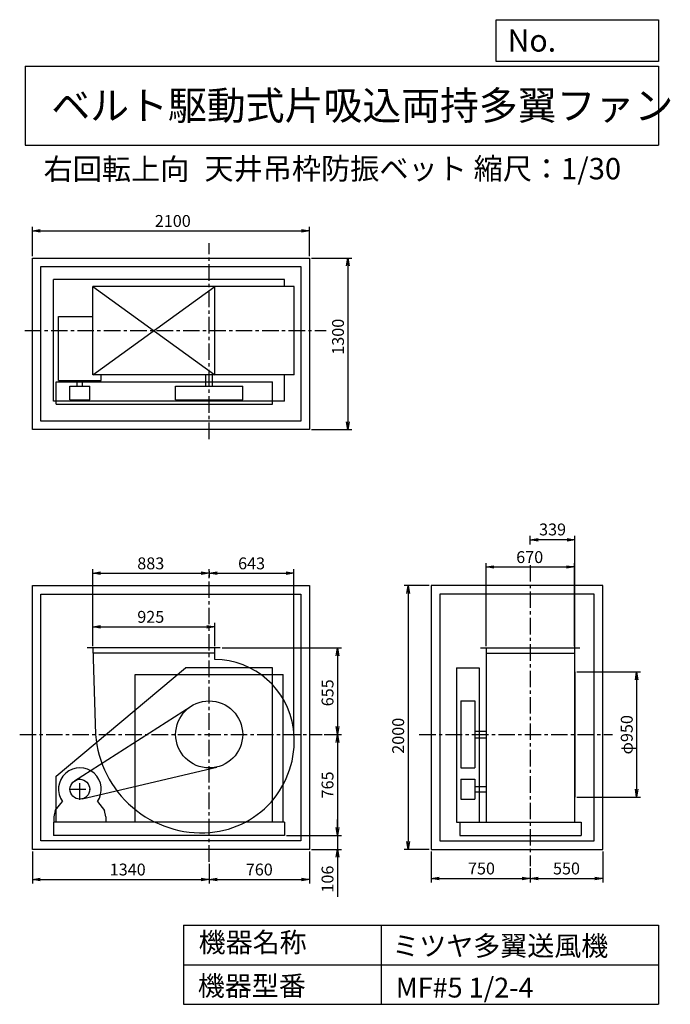
# Model space of a CAD drawing. Extents: x 709 to 5641, y 900 to 8360.
import ezdxf

# ---------------------------------------------------------------- set-up
doc = ezdxf.new("R2010")
doc.units = 0
doc.header["$LTSCALE"] = 100
doc.header["$MEASUREMENT"] = 0
doc.linetypes.add('CENTER', pattern=[2, 1.25, -0.25, 0.25, -0.25])
doc.layers.get('0').update_dxf_attribs({"linetype": 'CONTINUOUS'})
for name, color, linetype in [('1', 4, 'CONTINUOUS'), ('2', 3, 'CENTER'), ('3', 2, 'CONTINUOUS'), ('4', 7, 'CONTINUOUS')]:
    doc.layers.add(name, color=color, linetype=linetype)
doc.styles.get("Standard").update_dxf_attribs({"font": 'simplex.shx', "bigfont": 'extfont.shx'})
doc.dimstyles.new('IGA', dxfattribs={"dimscale": 2, "dimtxt": 3, "dimasz": 2, "dimexe": 1, "dimexo": 0.5, "dimgap": 1, "dimtad": 1, "dimdec": 1, "dimdsep": 46, "dimtxsty": 'Standard', "dimblk1": 'OPEN', "dimblk2": 'OPEN', "dimsah": 1, "dimcen": 0, "dimadec": 0, "dimazin": 0, "dimtp": 1, "dimtm": 1, "dimtfac": 10, "dimtdec": 0, "dimtofl": 0, "dimtmove": 2, "dimatfit": 3, "dimldrblk": 'OPEN', "dimfxl": 0, "dimtolj": 1, "dimarcsym": 0})

# ---------------------------------------------------------------- blocks, each defined once
blk = doc.blocks.new('_OPEN')
at = {"color": 0, "linetype": 'ByBlock'}
for p, q in [((-1, 0.166667), (0, 0)), ((0, 0), (-1, -0.166667)), ((0, 0), (-1, 0))]:
    blk.add_line(p, q, dxfattribs=at)
blk = doc.blocks.new('*D1')
at = {"color": 0, "linetype": 'ByBlock'}
for p, q in [((1262.124079, 3614.609007), (1262.124079, 3790.571949)), ((1322.124079, 3760.571949), (2127.124079, 3760.571949)), ((2187.124079, 3614.609007), (2187.124079, 3790.571949))]:
    blk.add_line(p, q, dxfattribs=at)
at = {"color": 0, "linetype": 'ByBlock', "xscale": 60, "yscale": 60, "zscale": 60, "rotation": 180}
blk.add_blockref('_OPEN', (1262.124079, 3760.571949), dxfattribs=at)
at = {"color": 0, "linetype": 'ByBlock', "xscale": 60, "yscale": 60, "zscale": 60}
blk.add_blockref('_OPEN', (2187.124079, 3760.571949), dxfattribs=at)
at = {"color": 0, "linetype": 'ByBlock', "insert": (1702.48732, 3835.571949), "char_height": 90, "attachment_point": 5}
blk.add_mtext('\\A1;925', dxfattribs=at)
blk = doc.blocks.new('*D2')
at = {"color": 0, "linetype": 'ByBlock'}
for p, q in [((1262.124079, 3614.609007), (1262.124079, 4195.698703)), ((2145.124079, 4182.081017), (2145.124079, 4135.698703)), ((1322.124079, 4165.698703), (2085.124079, 4165.698703))]:
    blk.add_line(p, q, dxfattribs=at)
at = {"color": 0, "linetype": 'ByBlock', "xscale": 60, "yscale": 60, "zscale": 60, "rotation": 180}
blk.add_blockref('_OPEN', (1262.124079, 4165.698703), dxfattribs=at)
at = {"color": 0, "linetype": 'ByBlock', "xscale": 60, "yscale": 60, "zscale": 60}
blk.add_blockref('_OPEN', (2145.124079, 4165.698703), dxfattribs=at)
at = {"color": 0, "linetype": 'ByBlock', "insert": (1702.48732, 4240.698703), "char_height": 90, "attachment_point": 5}
blk.add_mtext('\\A1;883', dxfattribs=at)
blk = doc.blocks.new('*D3')
at = {"color": 0, "linetype": 'ByBlock'}
for p, q in [((2244.624079, 3599.609007), (3147.308589, 3599.609007)), ((3117.308589, 3539.609007), (3117.308589, 3004.609007)), ((3016.505696, 2944.609007), (3147.308589, 2944.609007))]:
    blk.add_line(p, q, dxfattribs=at)
at = {"color": 0, "linetype": 'ByBlock', "xscale": 60, "yscale": 60, "zscale": 60}
for p, rotation in [((3117.308589, 3599.609007), 90), ((3117.308589, 2944.609007), 270)]:
    blk.add_blockref('_OPEN', p, dxfattribs=dict(at, rotation=rotation))
at = {"color": 0, "linetype": 'ByBlock', "insert": (3042.308589, 3260.121246), "char_height": 90, "attachment_point": 5, "rotation": 90}
blk.add_mtext('\\A1;655', dxfattribs=at)
blk = doc.blocks.new('*D4')
at = {"color": 0, "linetype": 'ByBlock'}
for p, q in [((3117.308589, 2884.609007), (3117.308589, 2239.609007)), ((2730.124079, 2179.609007), (3147.308589, 2179.609007))]:
    blk.add_line(p, q, dxfattribs=at)
at = {"color": 0, "linetype": 'ByBlock', "xscale": 60, "yscale": 60, "zscale": 60}
for p, rotation in [((3117.308589, 2944.609007), 90), ((3117.308589, 2179.609007), 270)]:
    blk.add_blockref('_OPEN', p, dxfattribs=dict(at, rotation=rotation))
at = {"color": 0, "linetype": 'ByBlock', "insert": (3042.308589, 2562.109007), "char_height": 90, "attachment_point": 5, "rotation": 90}
blk.add_mtext('\\A1;765', dxfattribs=at)
blk = doc.blocks.new('*D5')
at = {"color": 0, "linetype": 'ByBlock'}
for p, q in [((3117.308589, 2239.609007), (3117.308589, 2299.609007)), ((2730.124079, 2179.609007), (3147.308589, 2179.609007)), ((3117.308589, 2179.609007), (3117.308589, 2073.609007)), ((2920.124079, 2073.609007), (3147.308589, 2073.609007)), ((3117.308589, 2013.609007), (3117.308589, 1713.609007))]:
    blk.add_line(p, q, dxfattribs=at)
at = {"color": 0, "linetype": 'ByBlock', "xscale": 60, "yscale": 60, "zscale": 60}
for p, rotation in [((3117.308589, 2179.609007), 270), ((3117.308589, 2073.609007), 90)]:
    blk.add_blockref('_OPEN', p, dxfattribs=dict(at, rotation=rotation))
at = {"color": 0, "linetype": 'ByBlock', "insert": (3042.308589, 1848.609007), "char_height": 90, "attachment_point": 5, "rotation": 90}
blk.add_mtext('\\A1;106', dxfattribs=at)
blk = doc.blocks.new('*D6')
at = {"color": 0, "linetype": 'ByBlock'}
for p, q in [((805.124079, 2058.609007), (805.124079, 1816.14942)), ((2145.124079, 1964.6388), (2145.124079, 1816.14942)), ((865.124079, 1846.14942), (2085.124079, 1846.14942))]:
    blk.add_line(p, q, dxfattribs=at)
at = {"color": 0, "linetype": 'ByBlock', "xscale": 60, "yscale": 60, "zscale": 60, "rotation": 180}
blk.add_blockref('_OPEN', (805.124079, 1846.14942), dxfattribs=at)
at = {"color": 0, "linetype": 'ByBlock', "xscale": 60, "yscale": 60, "zscale": 60}
blk.add_blockref('_OPEN', (2145.124079, 1846.14942), dxfattribs=at)
at = {"color": 0, "linetype": 'ByBlock', "insert": (1527.621735, 1921.14942), "char_height": 90, "attachment_point": 5}
blk.add_mtext('\\A1;1340', dxfattribs=at)
blk = doc.blocks.new('*D7')
at = {"color": 0, "linetype": 'ByBlock'}
for p, q in [((2905.124079, 2058.609007), (2905.124079, 1816.14942)), ((2205.124079, 1846.14942), (2845.124079, 1846.14942))]:
    blk.add_line(p, q, dxfattribs=at)
at = {"color": 0, "linetype": 'ByBlock', "xscale": 60, "yscale": 60, "zscale": 60, "rotation": 180}
blk.add_blockref('_OPEN', (2145.124079, 1846.14942), dxfattribs=at)
at = {"color": 0, "linetype": 'ByBlock', "xscale": 60, "yscale": 60, "zscale": 60}
blk.add_blockref('_OPEN', (2905.124079, 1846.14942), dxfattribs=at)
at = {"color": 0, "linetype": 'ByBlock', "insert": (2525.124079, 1921.14942), "char_height": 90, "attachment_point": 5}
blk.add_mtext('\\A1;760', dxfattribs=at)
blk = doc.blocks.new('*D8')
at = {"color": 0, "linetype": 'ByBlock'}
for p, q in [((4081.779857, 3614.609007), (4081.779857, 4243.360678)), ((4141.779857, 4213.360678), (4691.779857, 4213.360678)), ((4751.779857, 3614.609007), (4751.779857, 4243.360678))]:
    blk.add_line(p, q, dxfattribs=at)
at = {"color": 0, "linetype": 'ByBlock', "xscale": 60, "yscale": 60, "zscale": 60, "rotation": 180}
blk.add_blockref('_OPEN', (4081.779857, 4213.360678), dxfattribs=at)
at = {"color": 0, "linetype": 'ByBlock', "xscale": 60, "yscale": 60, "zscale": 60}
blk.add_blockref('_OPEN', (4751.779857, 4213.360678), dxfattribs=at)
at = {"color": 0, "linetype": 'ByBlock', "insert": (4412.903357, 4288.360678), "char_height": 90, "attachment_point": 5}
blk.add_mtext('\\A1;670', dxfattribs=at)
blk = doc.blocks.new('*D9')
at = {"color": 0, "linetype": 'ByBlock'}
for p, q in [((4932.646932, 3419.609007), (5415.510731, 3419.609007)), ((5385.510731, 3359.609007), (5385.510731, 2529.609007)), ((4932.646932, 2469.609007), (5415.510731, 2469.609007))]:
    blk.add_line(p, q, dxfattribs=at)
at = {"color": 0, "linetype": 'ByBlock', "xscale": 60, "yscale": 60, "zscale": 60}
for p, rotation in [((5385.510731, 3419.609007), 90), ((5385.510731, 2469.609007), 270)]:
    blk.add_blockref('_OPEN', p, dxfattribs=dict(at, rotation=rotation))
at = {"color": 0, "linetype": 'ByBlock', "insert": (5310.510731, 2942.374777), "char_height": 90, "attachment_point": 5, "rotation": 90}
blk.add_mtext('\\A1;φ950', dxfattribs=at)
blk = doc.blocks.new('*D10')
at = {"color": 0, "linetype": 'ByBlock'}
for p, q in [((4578.6, 4383.1), (4578.6, 4449.9)), ((4857.6, 4419.9), (4638.6, 4419.9)), ((4917.6, 3434.6), (4917.6, 4449.9))]:
    blk.add_line(p, q, dxfattribs=at)
at = {"color": 0, "linetype": 'ByBlock', "xscale": 60, "yscale": 60, "zscale": 60, "rotation": 180}
blk.add_blockref('_OPEN', (4578.6, 4419.9), dxfattribs=at)
at = {"color": 0, "linetype": 'ByBlock', "xscale": 60, "yscale": 60, "zscale": 60}
blk.add_blockref('_OPEN', (4917.6, 4419.9), dxfattribs=at)
at = {"color": 0, "linetype": 'ByBlock', "insert": (4748.1, 4497.8), "char_height": 90, "attachment_point": 5}
blk.add_mtext('\\A1;339', dxfattribs=at)
blk = doc.blocks.new('*D11')
at = {"color": 0, "linetype": 'ByBlock'}
for p, q in [((3651.779857, 4073.609007), (3460.884995, 4073.609007)), ((3490.884995, 4013.609007), (3490.884995, 2133.609007)), ((3651.779857, 2073.609007), (3460.884995, 2073.609007))]:
    blk.add_line(p, q, dxfattribs=at)
at = {"color": 0, "linetype": 'ByBlock', "xscale": 60, "yscale": 60, "zscale": 60}
for p, rotation in [((3490.884995, 4073.609007), 90), ((3490.884995, 2073.609007), 270)]:
    blk.add_blockref('_OPEN', p, dxfattribs=dict(at, rotation=rotation))
at = {"color": 0, "linetype": 'ByBlock', "insert": (3415.884995, 2934.43111), "char_height": 90, "attachment_point": 5, "rotation": 90}
blk.add_mtext('\\A1;2000', dxfattribs=at)
blk = doc.blocks.new('*D12')
at = {"color": 0, "linetype": 'ByBlock'}
for p, q in [((3666.779857, 2058.609007), (3666.779857, 1824.093087)), ((4416.779857, 1931.800973), (4416.779857, 1824.093087)), ((3726.779857, 1854.093087), (4356.779857, 1854.093087))]:
    blk.add_line(p, q, dxfattribs=at)
at = {"color": 0, "linetype": 'ByBlock', "xscale": 60, "yscale": 60, "zscale": 60, "rotation": 180}
blk.add_blockref('_OPEN', (3666.779857, 1854.093087), dxfattribs=at)
at = {"color": 0, "linetype": 'ByBlock', "xscale": 60, "yscale": 60, "zscale": 60}
blk.add_blockref('_OPEN', (4416.779857, 1854.093087), dxfattribs=at)
at = {"color": 0, "linetype": 'ByBlock', "insert": (4047.275387, 1929.093087), "char_height": 90, "attachment_point": 5}
blk.add_mtext('\\A1;750', dxfattribs=at)
blk = doc.blocks.new('*D13')
at = {"color": 0, "linetype": 'ByBlock'}
for p, q in [((4966.779857, 2058.609007), (4966.779857, 1824.093087)), ((4476.779857, 1854.093087), (4906.779857, 1854.093087))]:
    blk.add_line(p, q, dxfattribs=at)
at = {"color": 0, "linetype": 'ByBlock', "xscale": 60, "yscale": 60, "zscale": 60, "rotation": 180}
blk.add_blockref('_OPEN', (4416.779857, 1854.093087), dxfattribs=at)
at = {"color": 0, "linetype": 'ByBlock', "xscale": 60, "yscale": 60, "zscale": 60}
blk.add_blockref('_OPEN', (4966.779857, 1854.093087), dxfattribs=at)
at = {"color": 0, "linetype": 'ByBlock', "insert": (4691.779857, 1929.093087), "char_height": 90, "attachment_point": 5}
blk.add_mtext('\\A1;550', dxfattribs=at)
blk = doc.blocks.new('*D14')
at = {"color": 0, "linetype": 'ByBlock'}
for p, q in [((805.124079, 6113.052883), (805.124079, 6334.126944)), ((865.124079, 6304.126944), (2845.124079, 6304.126944)), ((2905.124079, 6113.052883), (2905.124079, 6334.126944))]:
    blk.add_line(p, q, dxfattribs=at)
at = {"color": 0, "linetype": 'ByBlock', "xscale": 60, "yscale": 60, "zscale": 60, "rotation": 180}
blk.add_blockref('_OPEN', (805.124079, 6304.126944), dxfattribs=at)
at = {"color": 0, "linetype": 'ByBlock', "xscale": 60, "yscale": 60, "zscale": 60}
blk.add_blockref('_OPEN', (2905.124079, 6304.126944), dxfattribs=at)
at = {"color": 0, "linetype": 'ByBlock', "insert": (1869.404434, 6379.126944), "char_height": 90, "attachment_point": 5}
blk.add_mtext('\\A1;2100', dxfattribs=at)
blk = doc.blocks.new('*D15')
at = {"color": 0, "linetype": 'ByBlock'}
for p, q in [((2920.124079, 6098.052883), (3226.792946, 6098.052883)), ((3196.792946, 6038.052883), (3196.792946, 4858.052883)), ((2920.124079, 4798.052883), (3226.792946, 4798.052883))]:
    blk.add_line(p, q, dxfattribs=at)
at = {"color": 0, "linetype": 'ByBlock', "xscale": 60, "yscale": 60, "zscale": 60}
for p, rotation in [((3196.792946, 6098.052883), 90), ((3196.792946, 4798.052883), 270)]:
    blk.add_blockref('_OPEN', p, dxfattribs=dict(at, rotation=rotation))
at = {"color": 0, "linetype": 'ByBlock', "insert": (3121.792946, 5501.817081), "char_height": 90, "attachment_point": 5, "rotation": 90}
blk.add_mtext('\\A1;1300', dxfattribs=at)
blk = doc.blocks.new('*D16')
at = {"layer": '3', "color": 0, "linetype": 'Continuous', "lineweight": -2}
for p, q in [((2788.1, 2959.6), (2788.1, 4195.7)), ((2205.1, 4165.7), (2728.1, 4165.7))]:
    blk.add_line(p, q, dxfattribs=at)
at = {"layer": '3', "color": 0, "linetype": 'Continuous', "lineweight": -2, "xscale": 60, "yscale": 60, "zscale": 60, "rotation": 180}
blk.add_blockref('_OPEN', (2145.1, 4165.7), dxfattribs=at)
at = {"layer": '3', "color": 0, "linetype": 'Continuous', "lineweight": -2, "xscale": 60, "yscale": 60, "zscale": 60}
blk.add_blockref('_OPEN', (2788.1, 4165.7), dxfattribs=at)
at = {"layer": '3', "color": 0, "linetype": 'Continuous', "insert": (2466.6, 4240.7), "char_height": 90, "attachment_point": 5}
blk.add_mtext('\\A1;643', dxfattribs=at)

msp = doc.modelspace()

# ---------------------------------------------------------------- linework, layer by layer
at = {"layer": '1', "linetype": 'Continuous'}
for p, q in [((2715.124079, 6390.935239), (965.124079, 6390.935239)), ((965.124079, 5470.935239), (965.124079, 6390.935239)), ((2715.124079, 6338.935239), (2715.124079, 6390.935239)), ((2789.920421, 6338.935239), (1262.124079, 6338.935239)), ((1262.124079, 6338.935239), (2187.124079, 5668.935239)), ((1262.124079, 5668.935239), (2187.124079, 6338.935239)), ((1262.124079, 5668.935239), (1262.124079, 6338.935239)), ((2187.124079, 5668.935239), (2187.124079, 6338.935239)), ((2789.920421, 5668.935239), (2789.920421, 6338.935239)), ((1003.124079, 6111.935239), (1262.124079, 6111.935239)), ((1003.124079, 5626.935239), (1003.124079, 6111.935239)), ((985.124079, 5615.935239), (2625.124079, 5615.935239)), ((985.124079, 5445.935239), (985.124079, 5615.935239)), ((1003.124079, 5626.935239), (1327.124079, 5626.935239)), ((1144.124079, 5582.935239), (1144.124079, 5626.935239)), ((1186.124079, 5582.935239), (1186.124079, 5626.935239)), ((2789.920421, 5668.935239), (1262.124079, 5668.935239)), ((1327.124079, 5626.935239), (1327.124079, 5668.935239)), ((2120.124079, 5582.935239), (2120.124079, 5668.935239)), ((2170.124079, 5582.935239), (2170.124079, 5668.935239)), ((2625.124079, 5445.935239), (2625.124079, 5615.935239)), ((2715.124079, 5470.935239), (2715.124079, 5668.935239)), ((1090.124079, 5582.935239), (1240.124079, 5582.935239)), ((1090.124079, 5478.935239), (1090.124079, 5582.935239)), ((1240.124079, 5478.935239), (1240.124079, 5582.935239)), ((1891.124079, 5582.935239), (2399.124079, 5582.935239)), ((1891.124079, 5478.935239), (1891.124079, 5582.935239)), ((2399.124079, 5478.935239), (2399.124079, 5582.935239)), ((2715.124079, 5470.935239), (965.124079, 5470.935239)), ((985.124079, 5445.935239), (2625.124079, 5445.935239)), ((1090.124079, 5478.935239), (1240.124079, 5478.935239)), ((1891.124079, 5478.935239), (2399.124079, 5478.935239)), ((2229.624079, 3599.609007), (1219.624079, 3599.609007)), ((2187.124079, 3512.577735), (2187.124079, 3599.609007)), ((4201.646932, 3599.609007), (4955.646932, 3599.609007)), ((4243.646932, 3599.609007), (4243.646932, 2279.609007)), ((4913.646932, 3599.609007), (4913.646932, 2279.609007)), ((2187.124079, 3559.609007), (1263.46759, 3559.609007)), ((4243.646932, 3559.609007), (4913.646932, 3559.609007)), ((985.124079, 2629.609007), (1965.124079, 3449.609007)), ((2625.124079, 3449.609007), (1965.124079, 3449.609007)), ((2625.124079, 2279.609007), (2625.124079, 3449.609007)), ((4020.646932, 3449.609007), (4190.646932, 3449.609007)), ((4020.646932, 3449.609007), (4020.646932, 2279.609007)), ((4190.646932, 3449.609007), (4190.646932, 2279.609007)), ((1585.124079, 3399.609007), (2705.124079, 3399.609007)), ((4917.646932, 3419.609007), (4917.646932, 2469.609007)), ((1124.678795, 2592.768955), (2008.149383, 3158.510697)), ((4053.646932, 3198.609007), (4157.646932, 3198.609007)), ((4053.646932, 3198.609007), (4053.646932, 2690.609007)), ((4157.646932, 3198.609007), (4157.646932, 2690.609007)), ((4157.646932, 2969.609007), (4243.646932, 2969.609007)), ((4157.646932, 2919.609007), (4243.646932, 2919.609007)), ((1182.33749, 2456.611072), (2203.420164, 2697.389335)), ((4053.646932, 2690.609007), (4157.646932, 2690.609007)), ((985.124079, 2279.609007), (985.124079, 2629.609007)), ((4053.646932, 2604.609007), (4157.646932, 2604.609007)), ((4053.646932, 2604.609007), (4053.646932, 2454.609007)), ((4157.646932, 2604.609007), (4157.646932, 2454.609007)), ((4157.646932, 2550.609007), (4243.646932, 2550.609007)), ((4157.646932, 2508.609007), (4243.646932, 2508.609007)), ((977.624079, 2369.609007), (1032.466413, 2436.62544)), ((1297.781744, 2436.62544), (1352.624079, 2369.609007)), ((4053.646932, 2454.609007), (4157.646932, 2454.609007)), ((977.624079, 2369.609007), (967.624079, 2319.609007)), ((967.624079, 2319.609007), (967.624079, 2279.609007)), ((1362.624079, 2319.609007), (1352.624079, 2369.609007)), ((1362.624079, 2319.609007), (1362.624079, 2279.609007)), ((2715.124079, 2279.609007), (965.124079, 2279.609007)), ((965.124079, 2279.609007), (965.124079, 2179.609007)), ((2715.124079, 2279.609007), (2715.124079, 2179.609007)), ((4020.646932, 2279.609007), (4045.646932, 2279.609007)), ((4045.646932, 2279.609007), (4965.646932, 2279.609007)), ((4045.646932, 2279.609007), (4045.646932, 2179.609007)), ((4965.646932, 2279.609007), (4965.646932, 2179.609007)), ((2715.124079, 2179.609007), (965.124079, 2179.609007)), ((4045.646932, 2179.609007), (4965.646932, 2179.609007))]:
    msp.add_line(p, q, dxfattribs=at)
at = {"layer": '1'}
for p, q in [((1585.124079, 2279.609007), (1585.124079, 3399.609007)), ((2705.124079, 2279.609007), (2705.124079, 3399.609007))]:
    msp.add_line(p, q, dxfattribs=at)
at = {"layer": '1', "linetype": 'Continuous'}
for points in [[(2905.124079, 5253.935239), (805.124079, 5253.935239), (805.124079, 6553.935239), (2905.124079, 6553.935239)], [(2840.124079, 5318.935239), (870.124079, 5318.935239), (870.124079, 6488.935239), (2840.124079, 6488.935239)], [(2905.124079, 2073.609007), (805.124079, 2073.609007), (805.124079, 4073.609007), (2905.124079, 4073.609007)], [(3828.646932, 2073.609007), (5128.646932, 2073.609007), (5128.646932, 4073.609007), (3828.646932, 4073.609007)], [(2840.124079, 2138.609007), (870.124079, 2138.609007), (870.124079, 4008.609007), (2840.124079, 4008.609007)], [(3893.646932, 2138.609007), (5063.646932, 2138.609007), (5063.646932, 4008.609007), (3893.646932, 4008.609007)]]:
    msp.add_lwpolyline(points, close=True, dxfattribs=at)
msp.add_lwpolyline([(1262.124079, 3599.609007), (1284.124079, 2944.609007, 0.416837), (2152.29802, 2202.169047, 0.429867), (2783.549255, 2988.485167, 0.373172), (2187.124079, 3512.577735, 0.34598)], format="xyb", dxfattribs=at)
for centre, radius in [((2145.124079, 2944.609007), 254), ((1165.124079, 2529.609007), 75)]:
    msp.add_circle(centre, radius, dxfattribs=at)
msp.add_arc((1165.124079, 2529.609007), 162, 324.972283, 215.027717, dxfattribs=at)
at = {"layer": '2', "linetype": 'CENTER'}
for p, q in [((2145.124079, 5182.441035), (2145.124079, 6667.920012)), ((747.044872, 6003.935239), (3030.938798, 6003.935239)), ((2145.124079, 1979.6388), (2145.124079, 4197.081017)), ((4578.646932, 4227.635717), (4578.646932, 1946.800973)), ((708.800187, 2944.609007), (3001.505696, 2944.609007)), ((3737.318181, 2944.609007), (5202.696745, 2944.609007)), ((1165.124079, 2449.609007), (1165.124079, 2609.609007)), ((1085.124079, 2529.609007), (1245.124079, 2529.609007))]:
    msp.add_line(p, q, dxfattribs=at)
at = {"layer": '4', "linetype": 'Continuous'}
for p, q in [((4321.852267, 8043.790749), (4321.852267, 8359.956785)), ((4321.852267, 8359.956785), (5550, 8359.956785)), ((5550, 8359.956785), (5550, 8043.790749)), ((750, 8008.226263), (5550, 8008.226263)), ((750, 8008.226263), (750, 7408.226263)), ((5550, 8043.790749), (4321.852267, 8043.790749)), ((5550, 8008.226263), (5550, 7408.226263)), ((750, 7408.226263), (5550, 7408.226263)), ((1950, 1500), (1950, 900)), ((1950, 1500), (5550, 1500)), ((3450, 1500), (3450, 900)), ((5550, 1500), (5550, 900)), ((1950, 1200), (5550, 1200)), ((1950, 900), (5550, 900))]:
    msp.add_line(p, q, dxfattribs=at)

# ---------------------------------------------------------------- texts
for s, height, p in [('No.', 168, (4406.908678, 8118.183244)), ('ベルト駆動式片吸込両持多翼ファン', 216, (948.50278, 7601.642929)), ('右回転上向', 162, (889.99659, 7146.958433)), ('天井吊枠防振ベット', 162, (2109.281946, 7150.286524)), ('縮尺：1/30', 162, (4149.986511, 7150.286524)), ('機器名称', 150, (2065.506243, 1294.629078)), ('ミツヤ多翼送風機', 150, (3533.036236, 1267.715307)), ('機器型番', 150, (2058.774318, 964.93547)), ('MF#5 1/2-4', 150, (3559.963487, 951.478753))]:
    msp.add_text(s, height=height, dxfattribs=at).set_placement(p)

# ---------------------------------------------------------------- dimensions: what is measured, and where the dimension line sits
at = {"layer": '3', "linetype": 'Continuous'}
for base, p1, p2, picture, middle, set_off in [((2905.124079, 6760.0093), (805.124079, 6553.935239), (2905.124079, 6553.935239), '*D14', (1869.404434, 6760.0093), (0, 455.882356)), ((4913.646932, 4213.360678), (4243.646932, 3599.609007), (4913.646932, 3599.609007), '*D8', (4574.770432, 4213.360678), (161.867075, 0)), ((4578.646932, 1854.093087), (3828.646932, 2073.609007), (4578.646932, 1946.800973), '*D12', (4209.142462, 1854.093087), (161.867075, 0))]:
    dim = msp.add_linear_dim(base=base, p1=p1, p2=p2, dimstyle='IGA', override={"dimscale": 30, "dimdec": 0, "dimtofl": 1, "dimtmove": 0}, dxfattribs=at)
    dim.commit()
    dim.dimension.update_dxf_attribs({"geometry": picture, "text_midpoint": middle, "dimtype": 160, "insert": set_off})
for base, p1, p2, picture, middle, set_off in [((3196.792946, 5253.935239), (2905.124079, 6553.935239), (2905.124079, 5253.935239), '*D15', (3196.792946, 5957.699437), (0, 455.882356)), ((3652.75207, 2073.609007), (3828.646932, 4073.609007), (3828.646932, 2073.609007), '*D11', (3652.75207, 2934.43111), (161.867075, 0))]:
    dim = msp.add_linear_dim(base=base, p1=p1, p2=p2, angle=90, dimstyle='IGA', override={"dimscale": 30, "dimdec": 0, "dimtofl": 1, "dimtmove": 0}, dxfattribs=at)
    dim.commit()
    dim.dimension.update_dxf_attribs({"geometry": picture, "text_midpoint": middle, "dimtype": 160, "insert": set_off})
for base, p1, p2, override, picture, middle in [((4578.646932, 4419.895887), (4917.646932, 3419.609007), (4578.646932, 4368.141435), {"dimscale": 30, "dimdec": 0, "dimtofl": 1}, '*D10', (4748.146932, 4497.774602)), ((2145.124079, 4165.698703), (1262.124079, 3599.609007), (2145.124079, 4197.081017), {"dimscale": 30, "dimdec": 0, "dimtofl": 1, "dimtmove": 0}, '*D2', (1702.48732, 4165.698703)), ((2187.124079, 3760.571949), (1262.124079, 3599.609007), (2187.124079, 3599.609007), {"dimscale": 30, "dimdec": 0, "dimtofl": 1, "dimtmove": 0}, '*D1', (1702.48732, 3760.571949)), ((2145.124079, 1846.14942), (805.124079, 2073.609007), (2145.124079, 1979.6388), {"dimscale": 30, "dimdec": 0, "dimtofl": 1, "dimtmove": 0}, '*D6', (1527.621735, 1846.14942))]:
    dim = msp.add_linear_dim(base=base, p1=p1, p2=p2, dimstyle='IGA', override=override, dxfattribs=at)
    dim.commit()
    dim.dimension.update_dxf_attribs({"geometry": picture, "text_midpoint": middle, "dimtype": 160})
for base, p1, p2, picture, middle in [((2788.119021, 4165.698703), (2145.124079, 4197.081017), (2788.119021, 2944.609007), '*D16', (2466.62155, 4240.698703)), ((2905.124079, 1846.14942), (2145.124079, 1979.6388), (2905.124079, 2073.609007), '*D7', (2525.124079, 1921.14942))]:
    dim = msp.add_linear_dim(base=base, p1=p1, p2=p2, dimstyle='IGA', override={"dimscale": 30, "dimdec": 0, "dimse1": 1, "dimtofl": 1, "dimtmove": 1}, dxfattribs=at)
    dim.commit()
    dim.dimension.update_dxf_attribs({"geometry": picture, "text_midpoint": middle})
for base, p1, p2, override, picture, middle in [((3117.308589, 2944.609007), (2229.624079, 3599.609007), (3001.505696, 2944.609007), {"dimscale": 30, "dimdec": 0, "dimtofl": 1, "dimtmove": 0}, '*D3', (3117.308589, 3260.121246)), ((5385.510731, 2469.609007), (4917.646932, 3419.609007), (4917.646932, 2469.609007), {"dimscale": 30, "dimdec": 0, "dimpost": 'φ<>', "dimtofl": 1, "dimtmove": 0}, '*D9', (5385.510731, 2942.374777)), ((3117.308589, 2073.609007), (2715.124079, 2179.609007), (2905.124079, 2073.609007), {"dimscale": 30, "dimdec": 0, "dimtofl": 1, "dimtmove": 0}, '*D5', (3117.308589, 1848.609007))]:
    dim = msp.add_linear_dim(base=base, p1=p1, p2=p2, angle=90, dimstyle='IGA', override=override, dxfattribs=at)
    dim.commit()
    dim.dimension.update_dxf_attribs({"geometry": picture, "text_midpoint": middle, "dimtype": 160})
dim = msp.add_linear_dim(base=(3117.308589, 2179.609007), p1=(3001.505696, 2944.609007), p2=(2715.124079, 2179.609007), angle=90, dimstyle='IGA', override={"dimscale": 30, "dimdec": 0, "dimse1": 1, "dimtofl": 1, "dimtmove": 1}, dxfattribs=at)
dim.commit()
dim.dimension.update_dxf_attribs({"geometry": '*D4', "text_midpoint": (3042.308589, 2562.109007)})
dim = msp.add_linear_dim(base=(5128.646932, 1854.093087), p1=(4578.646932, 1946.800973), p2=(5128.646932, 2073.609007), dimstyle='IGA', override={"dimscale": 30, "dimdec": 0, "dimse1": 1, "dimtofl": 1, "dimtmove": 1}, dxfattribs=at)
dim.commit()
dim.dimension.update_dxf_attribs({"geometry": '*D13', "text_midpoint": (4853.646932, 1929.093087), "insert": (161.867075, 0)})

doc.saveas('drawing.dxf')
